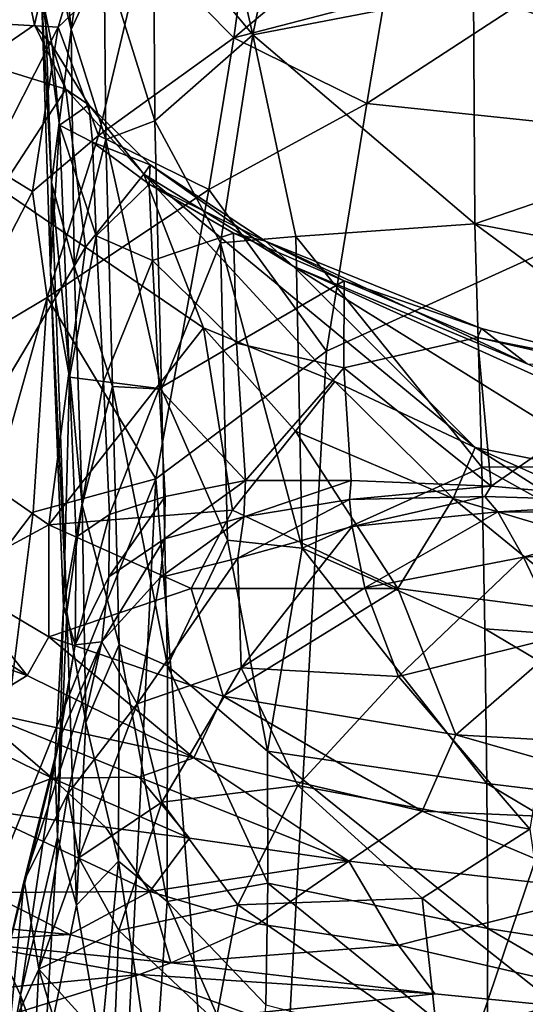
# Model space of a CAD drawing. Units: inches. Extents: x -59 to 59, y -35 to 23.
# Drawn here: x -53 to -50, y 8 to 14 of the extents above; entities that cross this region are included whole.
import ezdxf

# ---------------------------------------------------------------- set-up
doc = ezdxf.new("R2010")
doc.units = ezdxf.units.IN
doc.header["$MEASUREMENT"] = 0
doc.layers.add('SEAT-FABRIC', color=5, linetype='Continuous')

msp = doc.modelspace()

# ---------------------------------------------------------------- linework, layer by layer
at = {"layer": 'SEAT-FABRIC'}
for points in [[(-53.1177, 15.4527, 23.633), (-53.1547, 14.718, 23.7894), (-52.965, 13.9207, 24.8691)], [(-53.1177, 15.4527, 23.633), (-52.965, 13.9207, 24.8691), (-52.7564, 15.2898, 24.5767)], [(-52.6146, 15.3775, 3.5455), (-53.0482, 13.9366, 2.4291), (-53.4508, 13.9592, 3.3355)], [(-53.4508, 13.9592, 3.3355), (-53.4039, 15.0014, 4.9045), (-52.6146, 15.3775, 3.5455)], [(-52.5036, 14.4509, 2.1296), (-53.0482, 13.9366, 2.4291), (-52.6146, 15.3775, 3.5455)], [(-52.965, 13.9207, 24.8691), (-52.7556, 14.3726, 25.0813), (-52.7564, 15.2898, 24.5767)], [(-51.8089, 13.8876, 26.1285), (-51.5588, 15.1112, 25.9211), (-52.0399, 14.8973, 25.6773)], [(-50.4033, 14.1586, 26.6603), (-51.5588, 15.1112, 25.9211), (-51.8089, 13.8876, 26.1285)], [(-51.0839, 13.4512, 0.8111), (-48.6391, 15.0442, 0.7987), (-48.4732, 13.1774, 0.6392)], [(-50.9713, 14.119, 0.9387), (-48.6391, 15.0442, 0.7987), (-51.0839, 13.4512, 0.8111)], [(-51.8172, 14.6886, 1.6464), (-50.6799, 14.9156, 1.1633), (-51.9305, 13.8692, 1.2077)], [(-50.9713, 14.119, 0.9387), (-51.9305, 13.8692, 1.2077), (-50.6799, 14.9156, 1.1633)], [(-52.441, 14.6491, 25.3946), (-51.8089, 13.8876, 26.1285), (-52.0399, 14.8973, 25.6773)], [(-53.1547, 14.718, 23.7894), (-53.091, 12.9473, 24.7113), (-52.965, 13.9207, 24.8691)], [(-53.1547, 14.718, 23.7894), (-53.1547, 14.1489, 23.6733), (-53.091, 12.9473, 24.7113)], [(-51.9305, 13.8692, 1.2077), (-52.5036, 14.4509, 2.1296), (-51.8172, 14.6886, 1.6464)], [(-52.4324, 13.341, 25.7566), (-52.441, 14.6491, 25.3946), (-52.7556, 14.3726, 25.0813)], [(-52.4324, 13.341, 25.7566), (-51.8089, 13.8876, 26.1285), (-52.441, 14.6491, 25.3946)], [(-48.2704, 14.4798, 27.1876), (-50.4033, 14.1586, 26.6603), (-48.2741, 13.4117, 27.3364)], [(-53.1984, 13.9509, 22.9443), (-53.2974, 14.4284, 23.1821), (-53.5487, 13.7113, 21.8136)], [(-53.1984, 13.9509, 22.9443), (-53.1547, 14.1489, 23.6733), (-53.2974, 14.4284, 23.1821)], [(-52.7912, 13.2466, 1.553), (-53.0482, 13.9366, 2.4291), (-52.5036, 14.4509, 2.1296)], [(-52.5036, 14.4509, 2.1296), (-51.9305, 13.8692, 1.2077), (-52.7912, 13.2466, 1.553)], [(-52.745, 13.2222, 25.4167), (-52.7556, 14.3726, 25.0813), (-52.965, 13.9207, 24.8691)], [(-52.4324, 13.341, 25.7566), (-52.7556, 14.3726, 25.0813), (-52.745, 13.2222, 25.4167)], [(-53.1547, 14.1489, 23.6733), (-53.1984, 13.9509, 22.9443), (-53.0857, 13.8198, 23.2687)], [(-53.0956, 12.3798, 24.4042), (-53.1547, 14.1489, 23.6733), (-53.0397, 13.3136, 23.7439)], [(-53.1547, 14.1489, 23.6733), (-53.0857, 13.8198, 23.2687), (-53.0397, 13.3136, 23.7439)], [(-53.091, 12.9473, 24.7113), (-53.1547, 14.1489, 23.6733), (-53.0956, 12.3798, 24.4042)], [(-51.9305, 13.8692, 1.2077), (-50.9713, 14.119, 0.9387), (-51.0839, 13.4512, 0.8111)], [(-50.4033, 14.1586, 26.6603), (-51.8089, 13.8876, 26.1285), (-50.3959, 12.6835, 26.8481)], [(-50.4033, 14.1586, 26.6603), (-50.3959, 12.6835, 26.8481), (-48.2741, 13.4117, 27.3364)], [(-53.5487, 13.7113, 21.8136), (-52.9984, 13.5422, 22.7302), (-53.1984, 13.9509, 22.9443)], [(-53.4508, 13.9592, 3.3355), (-53.0482, 13.9366, 2.4291), (-53.4924, 13.0632, 2.4103)], [(-53.4924, 13.0632, 2.4103), (-53.0482, 13.9366, 2.4291), (-53.2113, 12.8903, 1.8306)], [(-53.0482, 13.9366, 2.4291), (-52.7912, 13.2466, 1.553), (-53.2113, 12.8903, 1.8306)], [(-52.9984, 13.5422, 22.7302), (-53.0857, 13.8198, 23.2687), (-53.1984, 13.9509, 22.9443)], [(-52.965, 13.9207, 24.8691), (-53.091, 12.9473, 24.7113), (-52.9464, 12.4174, 25.148)], [(-52.745, 13.2222, 25.4167), (-52.965, 13.9207, 24.8691), (-52.9464, 12.4174, 25.148)], [(-52.0881, 12.9024, 0.9855), (-52.7912, 13.2466, 1.553), (-51.9305, 13.8692, 1.2077)], [(-51.8089, 13.8876, 26.1285), (-52.4324, 13.341, 25.7566), (-52.015, 12.5628, 26.1604)], [(-52.0881, 12.9024, 0.9855), (-51.9305, 13.8692, 1.2077), (-51.0839, 13.4512, 0.8111)], [(-51.5355, 12.6032, 26.4244), (-51.8089, 13.8876, 26.1285), (-52.015, 12.5628, 26.1604)], [(-51.8089, 13.8876, 26.1285), (-51.5355, 12.6032, 26.4244), (-50.3959, 12.6835, 26.8481)], [(-52.8532, 13.4411, 23.0231), (-53.0397, 13.3136, 23.7439), (-53.0857, 13.8198, 23.2687)], [(-52.8532, 13.4411, 23.0231), (-53.0857, 13.8198, 23.2687), (-52.9984, 13.5422, 22.7302)], [(-52.9984, 13.5422, 22.7302), (-53.5487, 13.7113, 21.8136), (-53.412, 12.9047, 21.1294)], [(-53.412, 12.9047, 21.1294), (-52.8747, 12.5363, 21.5049), (-52.9984, 13.5422, 22.7302)], [(-52.8532, 13.4411, 23.0231), (-52.9984, 13.5422, 22.7302), (-52.5015, 13.0004, 22.577)], [(-52.5015, 13.0004, 22.577), (-52.9984, 13.5422, 22.7302), (-52.8747, 12.5363, 21.5049)], [(-52.8294, 13.2046, 23.321), (-53.0397, 13.3136, 23.7439), (-52.8532, 13.4411, 23.0231)], [(-52.8532, 13.4411, 23.0231), (-52.5015, 13.0004, 22.577), (-52.4617, 13.0604, 22.8104)], [(-52.8294, 13.2046, 23.321), (-52.8532, 13.4411, 23.0231), (-52.4617, 13.0604, 22.8104)], [(-52.0881, 12.9024, 0.9855), (-51.0839, 13.4512, 0.8111), (-51.3395, 11.8733, 0.7233)], [(-51.3395, 11.8733, 0.7233), (-51.0839, 13.4512, 0.8111), (-48.4732, 13.1774, 0.6392)], [(-50.3959, 12.6835, 26.8481), (-48.287, 12.2843, 27.3846), (-48.2741, 13.4117, 27.3364)], [(-52.9758, 11.7082, 24.0796), (-53.0956, 12.3798, 24.4042), (-53.0397, 13.3136, 23.7439)], [(-53.0397, 13.3136, 23.7439), (-52.8068, 12.6091, 23.5757), (-52.9758, 11.7082, 24.0796)], [(-52.8068, 12.6091, 23.5757), (-53.0397, 13.3136, 23.7439), (-52.8294, 13.2046, 23.321)], [(-52.745, 13.2222, 25.4167), (-52.3894, 11.6326, 25.8776), (-52.4324, 13.341, 25.7566)], [(-52.4324, 13.341, 25.7566), (-52.3894, 11.6326, 25.8776), (-52.015, 12.5628, 26.1604)], [(-53.2113, 12.8903, 1.8306), (-52.7912, 13.2466, 1.553), (-53.1169, 12.2156, 1.4235)], [(-52.0881, 12.9024, 0.9855), (-53.1169, 12.2156, 1.4235), (-52.7912, 13.2466, 1.553)], [(-52.9464, 12.4174, 25.148), (-52.7009, 11.6498, 25.5407), (-52.745, 13.2222, 25.4167)], [(-52.8068, 12.6091, 23.5757), (-52.8294, 13.2046, 23.321), (-52.4679, 12.9378, 23.0443)], [(-52.8294, 13.2046, 23.321), (-52.4617, 13.0604, 22.8104), (-52.4679, 12.9378, 23.0443)], [(-52.3894, 11.6326, 25.8776), (-52.745, 13.2222, 25.4167), (-52.7009, 11.6498, 25.5407)], [(-51.8102, 3.315, 0.848), (-48.4732, 13.1774, 0.6392), (-49.2418, 0.5342, 0.7407)], [(-51.3395, 11.8733, 0.7233), (-48.4732, 13.1774, 0.6392), (-51.8102, 3.315, 0.848)], [(-53.7582, 11.8328, 2.0189), (-53.4924, 13.0632, 2.4103), (-53.2113, 12.8903, 1.8306)], [(-52.5015, 13.0004, 22.577), (-51.5513, 12.4159, 22.4714), (-52.4617, 13.0604, 22.8104)], [(-51.7271, 12.5749, 22.623), (-52.4679, 12.9378, 23.0443), (-52.4617, 13.0604, 22.8104)], [(-51.7271, 12.5749, 22.623), (-52.4617, 13.0604, 22.8104), (-51.5513, 12.4159, 22.4714)], [(-52.5015, 13.0004, 22.577), (-52.8747, 12.5363, 21.5049), (-52.1221, 12.0216, 21.6457)], [(-50.3928, 11.2611, 21.9242), (-51.5513, 12.4159, 22.4714), (-52.5015, 13.0004, 22.577)], [(-50.3928, 11.2611, 21.9242), (-52.5015, 13.0004, 22.577), (-51.2871, 11.6818, 21.8795)], [(-52.1221, 12.0216, 21.6457), (-51.2871, 11.6818, 21.8795), (-52.5015, 13.0004, 22.577)], [(-52.993, 10.2148, 24.7157), (-53.091, 12.9473, 24.7113), (-53.0956, 12.3798, 24.4042)], [(-52.896, 10.8968, 25.1439), (-52.9464, 12.4174, 25.148), (-53.091, 12.9473, 24.7113)], [(-53.091, 12.9473, 24.7113), (-52.993, 10.2148, 24.7157), (-52.896, 10.8968, 25.1439)], [(-52.8068, 12.6091, 23.5757), (-52.4679, 12.9378, 23.0443), (-52.4483, 12.451, 23.262)], [(-52.4483, 12.451, 23.262), (-52.4679, 12.9378, 23.0443), (-51.9317, 12.6249, 22.8323)], [(-52.4679, 12.9378, 23.0443), (-51.7271, 12.5749, 22.623), (-51.9317, 12.6249, 22.8323)], [(-53.7582, 11.8328, 2.0189), (-53.2113, 12.8903, 1.8306), (-53.1169, 12.2156, 1.4235)], [(-53.412, 12.9047, 21.1294), (-53.6863, 11.1698, 18.3505), (-52.8747, 12.5363, 21.5049)], [(-53.1169, 12.2156, 1.4235), (-52.0881, 12.9024, 0.9855), (-52.427, 11.0605, 0.9023)], [(-51.3395, 11.8733, 0.7233), (-52.427, 11.0605, 0.9023), (-52.0881, 12.9024, 0.9855)], [(-51.5355, 12.6032, 26.4244), (-50.3519, 11.1347, 26.8224), (-50.3959, 12.6835, 26.8481)], [(-48.287, 12.2843, 27.3846), (-50.3959, 12.6835, 26.8481), (-48.2984, 11.137, 27.3292)], [(-48.2984, 11.137, 27.3292), (-50.3959, 12.6835, 26.8481), (-50.3519, 11.1347, 26.8224)], [(-52.8068, 12.6091, 23.5757), (-52.7597, 11.681, 23.7435), (-52.9758, 11.7082, 24.0796)], [(-52.4483, 12.451, 23.262), (-52.7597, 11.681, 23.7435), (-52.8068, 12.6091, 23.5757)], [(-52.4483, 12.451, 23.262), (-51.9317, 12.6249, 22.8323), (-51.9135, 11.926, 23.0803)], [(-51.5355, 12.6032, 26.4244), (-52.015, 12.5628, 26.1604), (-51.4939, 10.6196, 26.3627)], [(-51.7271, 12.5749, 22.623), (-51.2271, 12.3228, 22.6381), (-51.9317, 12.6249, 22.8323)], [(-51.9317, 12.6249, 22.8323), (-51.2271, 12.3228, 22.6381), (-51.9135, 11.926, 23.0803)], [(-50.3519, 11.1347, 26.8224), (-51.5355, 12.6032, 26.4244), (-51.4939, 10.6196, 26.3627)], [(-53.1081, 10.7679, 18.471), (-52.8747, 12.5363, 21.5049), (-53.6863, 11.1698, 18.3505)], [(-53.1081, 10.7679, 18.471), (-52.1221, 12.0216, 21.6457), (-52.8747, 12.5363, 21.5049)], [(-52.3894, 11.6326, 25.8776), (-51.9702, 10.6716, 26.1102), (-52.015, 12.5628, 26.1604)], [(-51.9702, 10.6716, 26.1102), (-51.4939, 10.6196, 26.3627), (-52.015, 12.5628, 26.1604)], [(-51.7271, 12.5749, 22.623), (-50.3523, 12.018, 22.4686), (-51.2271, 12.3228, 22.6381)], [(-50.0622, 11.794, 22.3643), (-51.7271, 12.5749, 22.623), (-51.5513, 12.4159, 22.4714)], [(-50.3523, 12.018, 22.4686), (-51.7271, 12.5749, 22.623), (-50.0622, 11.794, 22.3643)], [(-52.896, 10.8968, 25.1439), (-52.7009, 11.6498, 25.5407), (-52.9464, 12.4174, 25.148)], [(-52.4047, 11.6369, 23.4345), (-52.7597, 11.681, 23.7435), (-52.4483, 12.451, 23.262)], [(-52.4047, 11.6369, 23.4345), (-52.4483, 12.451, 23.262), (-51.9135, 11.926, 23.0803)], [(-49.3808, 11.0613, 22.1134), (-51.5513, 12.4159, 22.4714), (-50.3928, 11.2611, 21.9242)], [(-51.5513, 12.4159, 22.4714), (-47.732, 10.6911, 22.1747), (-50.0622, 11.794, 22.3643)], [(-49.3808, 11.0613, 22.1134), (-47.732, 10.6911, 22.1747), (-51.5513, 12.4159, 22.4714)], [(-53.0142, 10.2464, 24.3324), (-53.0956, 12.3798, 24.4042), (-52.9758, 11.7082, 24.0796)], [(-53.0142, 10.2464, 24.3324), (-52.993, 10.2148, 24.7157), (-53.0956, 12.3798, 24.4042)], [(-51.2271, 12.3228, 22.6381), (-51.2284, 11.7689, 22.845), (-51.9135, 11.926, 23.0803)], [(-51.2271, 12.3228, 22.6381), (-50.379, 11.9614, 22.5543), (-51.2284, 11.7689, 22.845)], [(-51.2271, 12.3228, 22.6381), (-50.3523, 12.018, 22.4686), (-50.379, 11.9614, 22.5543)], [(-53.1169, 12.2156, 1.4235), (-53.6756, 10.2326, 1.4985), (-53.7582, 11.8328, 2.0189)], [(-53.6756, 10.2326, 1.4985), (-53.1169, 12.2156, 1.4235), (-53.2074, 10.8499, 1.2457)], [(-52.427, 11.0605, 0.9023), (-53.2074, 10.8499, 1.2457), (-53.1169, 12.2156, 1.4235)], [(-52.1221, 12.0216, 21.6457), (-53.1081, 10.7679, 18.471), (-51.939, 10.8611, 19.7312)], [(-52.1221, 12.0216, 21.6457), (-51.939, 10.8611, 19.7312), (-51.5373, 11.3645, 21.1462)], [(-51.2871, 11.6818, 21.8795), (-52.1221, 12.0216, 21.6457), (-51.5373, 11.3645, 21.1462)], [(-49.3058, 11.7486, 22.4099), (-50.379, 11.9614, 22.5543), (-50.3523, 12.018, 22.4686)], [(-50.3523, 12.018, 22.4686), (-50.0622, 11.794, 22.3643), (-49.3058, 11.7486, 22.4099)], [(-51.8547, 11.0514, 23.2244), (-52.4047, 11.6369, 23.4345), (-51.9135, 11.926, 23.0803)], [(-51.9135, 11.926, 23.0803), (-51.2284, 11.7689, 22.845), (-51.8547, 11.0514, 23.2244)], [(-50.379, 11.9614, 22.5543), (-50.2922, 11.0149, 22.7849), (-51.2284, 11.7689, 22.845)], [(-50.379, 11.9614, 22.5543), (-49.2813, 11.7129, 22.4661), (-50.2922, 11.0149, 22.7849)], [(-50.379, 11.9614, 22.5543), (-49.3058, 11.7486, 22.4099), (-49.2813, 11.7129, 22.4661)], [(-51.3395, 11.8733, 0.7233), (-51.8102, 3.315, 0.848), (-52.427, 11.0605, 0.9023)], [(-51.2284, 11.7689, 22.845), (-51.1829, 11.0503, 22.9896), (-51.8547, 11.0514, 23.2244)], [(-51.2284, 11.7689, 22.845), (-50.2922, 11.0149, 22.7849), (-51.1829, 11.0503, 22.9896)], [(-52.9758, 11.7082, 24.0796), (-52.9341, 10.6912, 24.0602), (-53.0142, 10.2464, 24.3324)], [(-52.7597, 11.681, 23.7435), (-52.9341, 10.6912, 24.0602), (-52.9758, 11.7082, 24.0796)], [(-52.7597, 11.681, 23.7435), (-52.7207, 10.8347, 23.7593), (-52.9341, 10.6912, 24.0602)], [(-52.7207, 10.8347, 23.7593), (-52.7597, 11.681, 23.7435), (-52.4047, 11.6369, 23.4345)], [(-51.5373, 11.3645, 21.1462), (-50.5341, 10.9368, 21.2035), (-51.2871, 11.6818, 21.8795)], [(-51.2871, 11.6818, 21.8795), (-50.5341, 10.9368, 21.2035), (-50.3928, 11.2611, 21.9242)], [(-50.2922, 11.0149, 22.7849), (-49.2813, 11.7129, 22.4661), (-49.17, 10.9124, 22.6195)], [(-52.7009, 11.6498, 25.5407), (-52.896, 10.8968, 25.1439), (-52.6595, 10.0068, 25.3603)], [(-52.3671, 10.9493, 23.4782), (-52.7207, 10.8347, 23.7593), (-52.4047, 11.6369, 23.4345)], [(-52.7009, 11.6498, 25.5407), (-52.6595, 10.0068, 25.3603), (-52.351, 9.8709, 25.6689)], [(-52.351, 9.8709, 25.6689), (-52.3894, 11.6326, 25.8776), (-52.7009, 11.6498, 25.5407)], [(-52.4047, 11.6369, 23.4345), (-51.8547, 11.0514, 23.2244), (-52.3671, 10.9493, 23.4782)], [(-52.3894, 11.6326, 25.8776), (-52.351, 9.8709, 25.6689), (-51.9702, 10.6716, 26.1102)], [(-51.939, 10.8611, 19.7312), (-50.8849, 10.3633, 19.2858), (-51.5373, 11.3645, 21.1462)], [(-50.5341, 10.9368, 21.2035), (-51.5373, 11.3645, 21.1462), (-50.8849, 10.3633, 19.2858)], [(-49.3079, 10.5685, 21.2815), (-50.3928, 11.2611, 21.9242), (-50.5341, 10.9368, 21.2035)], [(-49.3808, 11.0613, 22.1134), (-50.3928, 11.2611, 21.9242), (-49.2642, 10.7558, 21.788)], [(-50.3928, 11.2611, 21.9242), (-49.3079, 10.5685, 21.2815), (-49.2642, 10.7558, 21.788)], [(-53.6863, 11.1698, 18.3505), (-53.7376, 10.4291, 16.6766), (-53.1081, 10.7679, 18.471)], [(-50.3324, 10.1069, 26.6886), (-50.3519, 11.1347, 26.8224), (-51.4939, 10.6196, 26.3627)], [(-48.2258, 9.9542, 27.1731), (-48.2984, 11.137, 27.3292), (-50.3519, 11.1347, 26.8224)], [(-48.2258, 9.9542, 27.1731), (-50.3519, 11.1347, 26.8224), (-50.3324, 10.1069, 26.6886)], [(-52.427, 11.0605, 0.9023), (-52.9291, 0.8072, 1.0516), (-53.526, 8.3196, 1.2877)], [(-52.427, 11.0605, 0.9023), (-53.526, 8.3196, 1.2877), (-53.2074, 10.8499, 1.2457)], [(-52.9291, 0.8072, 1.0516), (-52.427, 11.0605, 0.9023), (-51.8102, 3.315, 0.848)], [(-51.8547, 11.0514, 23.2244), (-51.8655, 10.8187, 23.1097), (-52.37, 10.6805, 23.3744)], [(-52.37, 10.6805, 23.3744), (-52.3671, 10.9493, 23.4782), (-51.8547, 11.0514, 23.2244)], [(-51.1829, 11.0503, 22.9896), (-51.8655, 10.8187, 23.1097), (-51.8547, 11.0514, 23.2244)], [(-51.1932, 10.9291, 22.9001), (-51.8655, 10.8187, 23.1097), (-51.1829, 11.0503, 22.9896)], [(-51.1932, 10.9291, 22.9001), (-51.1829, 11.0503, 22.9896), (-50.2922, 11.0149, 22.7849)], [(-50.2922, 11.0149, 22.7849), (-50.3328, 10.9493, 22.7093), (-51.1932, 10.9291, 22.9001)], [(-49.17, 10.9124, 22.6195), (-50.3328, 10.9493, 22.7093), (-50.2922, 11.0149, 22.7849)], [(-52.7243, 10.437, 23.6223), (-52.3671, 10.9493, 23.4782), (-52.37, 10.6805, 23.3744)], [(-52.7207, 10.8347, 23.7593), (-52.3671, 10.9493, 23.4782), (-52.7243, 10.437, 23.6223)], [(-51.904, 10.556, 22.484), (-51.1932, 10.9291, 22.9001), (-51.1772, 10.7583, 22.258)], [(-51.8655, 10.8187, 23.1097), (-51.1932, 10.9291, 22.9001), (-51.904, 10.556, 22.484)], [(-51.1772, 10.7583, 22.258), (-51.1932, 10.9291, 22.9001), (-50.3328, 10.9493, 22.7093)], [(-50.3328, 10.9493, 22.7093), (-50.249, 10.8512, 22.0541), (-51.1772, 10.7583, 22.258)], [(-50.8849, 10.3633, 19.2858), (-49.6308, 10.2001, 19.3682), (-50.5341, 10.9368, 21.2035)], [(-49.6308, 10.2001, 19.3682), (-49.3079, 10.5685, 21.2815), (-50.5341, 10.9368, 21.2035)], [(-50.249, 10.8512, 22.0541), (-50.3328, 10.9493, 22.7093), (-49.17, 10.9124, 22.6195)], [(-49.17, 10.9124, 22.6195), (-49.0945, 10.8475, 21.855), (-50.249, 10.8512, 22.0541)], [(-53.6756, 10.2326, 1.4985), (-53.2074, 10.8499, 1.2457), (-53.526, 8.3196, 1.2877)], [(-51.939, 10.8611, 19.7312), (-53.1081, 10.7679, 18.471), (-52.2001, 10.3638, 18.461)], [(-52.8711, 9.5099, 24.8499), (-52.896, 10.8968, 25.1439), (-52.993, 10.2148, 24.7157)], [(-52.896, 10.8968, 25.1439), (-52.8711, 9.5099, 24.8499), (-52.6595, 10.0068, 25.3603)], [(-52.2001, 10.3638, 18.461), (-50.8849, 10.3633, 19.2858), (-51.939, 10.8611, 19.7312)], [(-51.0958, 10.3672, 20.8828), (-51.1772, 10.7583, 22.258), (-50.249, 10.8512, 22.0541)], [(-50.249, 10.8512, 22.0541), (-50.0861, 10.563, 20.7678), (-51.0958, 10.3672, 20.8828)], [(-49.0945, 10.8475, 21.855), (-50.0861, 10.563, 20.7678), (-50.249, 10.8512, 22.0541)], [(-50.0861, 10.563, 20.7678), (-49.0945, 10.8475, 21.855), (-48.859, 10.6396, 20.6154)], [(-52.7207, 10.8347, 23.7593), (-52.9402, 10.0047, 23.8053), (-52.9341, 10.6912, 24.0602)], [(-52.9402, 10.0047, 23.8053), (-52.7207, 10.8347, 23.7593), (-52.7243, 10.437, 23.6223)], [(-52.3978, 10.4333, 23.0886), (-51.8655, 10.8187, 23.1097), (-51.904, 10.556, 22.484)], [(-51.8655, 10.8187, 23.1097), (-52.3978, 10.4333, 23.0886), (-52.37, 10.6805, 23.3744)], [(-53.1074, 10.0569, 16.7164), (-53.1081, 10.7679, 18.471), (-53.7376, 10.4291, 16.6766)], [(-53.1074, 10.0569, 16.7164), (-52.2001, 10.3638, 18.461), (-53.1081, 10.7679, 18.471)], [(-51.1772, 10.7583, 22.258), (-51.8819, 9.8575, 20.4349), (-51.904, 10.556, 22.484)], [(-51.0958, 10.3672, 20.8828), (-51.8819, 9.8575, 20.4349), (-51.1772, 10.7583, 22.258)], [(-52.9341, 10.6912, 24.0602), (-52.9402, 10.0047, 23.8053), (-53.0142, 10.2464, 24.3324)], [(-52.7243, 10.437, 23.6223), (-52.37, 10.6805, 23.3744), (-52.7704, 10.0242, 23.2424)], [(-52.3978, 10.4333, 23.0886), (-52.7704, 10.0242, 23.2424), (-52.37, 10.6805, 23.3744)], [(-51.9702, 10.6716, 26.1102), (-52.351, 9.8709, 25.6689), (-51.7158, 9.3275, 25.9736)], [(-51.7158, 9.3275, 25.9736), (-51.4939, 10.6196, 26.3627), (-51.9702, 10.6716, 26.1102)], [(-51.4939, 10.6196, 26.3627), (-51.7158, 9.3275, 25.9736), (-50.3186, 9.1222, 26.4486)], [(-50.3186, 9.1222, 26.4486), (-50.3324, 10.1069, 26.6886), (-51.4939, 10.6196, 26.3627)], [(-49.8462, 10.0601, 19.1207), (-50.0861, 10.563, 20.7678), (-48.859, 10.6396, 20.6154)], [(-51.904, 10.556, 22.484), (-51.8819, 9.8575, 20.4349), (-52.5453, 9.6288, 21.1495)], [(-52.5453, 9.6288, 21.1495), (-52.3978, 10.4333, 23.0886), (-51.904, 10.556, 22.484)], [(-50.881, 9.8042, 19.2306), (-51.0958, 10.3672, 20.8828), (-50.0861, 10.563, 20.7678)], [(-50.0861, 10.563, 20.7678), (-49.8462, 10.0601, 19.1207), (-50.881, 9.8042, 19.2306)], [(-53.1074, 10.0569, 16.7164), (-53.7376, 10.4291, 16.6766), (-53.2442, 9.81, 15.6123)], [(-53.6482, 10.0657, 15.6085), (-53.2442, 9.81, 15.6123), (-53.7376, 10.4291, 16.6766)], [(-52.7243, 10.437, 23.6223), (-52.7704, 10.0242, 23.2424), (-52.9402, 10.0047, 23.8053)], [(-52.3978, 10.4333, 23.0886), (-52.5453, 9.6288, 21.1495), (-52.7704, 10.0242, 23.2424)], [(-52.2001, 10.3638, 18.461), (-53.1074, 10.0569, 16.7164), (-51.9979, 9.6776, 16.7138)], [(-50.8849, 10.3633, 19.2858), (-52.2001, 10.3638, 18.461), (-51.9979, 9.6776, 16.7138)], [(-50.8849, 10.3633, 19.2858), (-51.9979, 9.6776, 16.7138), (-50.5173, 9.4317, 16.7242)], [(-50.881, 9.8042, 19.2306), (-51.8819, 9.8575, 20.4349), (-51.0958, 10.3672, 20.8828)], [(-49.6308, 10.2001, 19.3682), (-50.8849, 10.3633, 19.2858), (-50.5173, 9.4317, 16.7242)], [(-53.0689, 9.2597, 23.7515), (-53.0142, 10.2464, 24.3324), (-52.9402, 10.0047, 23.8053)], [(-53.0528, 8.7804, 23.9349), (-53.0142, 10.2464, 24.3324), (-53.0689, 9.2597, 23.7515)], [(-52.993, 10.2148, 24.7157), (-53.0142, 10.2464, 24.3324), (-53.0528, 8.7804, 23.9349)], [(-52.993, 10.2148, 24.7157), (-53.0528, 8.7804, 23.9349), (-52.9304, 8.3478, 24.1336)], [(-52.8711, 9.5099, 24.8499), (-52.993, 10.2148, 24.7157), (-52.9304, 8.3478, 24.1336)], [(-48.0715, 9.2951, 16.8679), (-49.6308, 10.2001, 19.3682), (-50.5173, 9.4317, 16.7242)], [(-48.252, 8.8718, 26.8827), (-50.3324, 10.1069, 26.6886), (-50.3186, 9.1222, 26.4486)], [(-48.252, 8.8718, 26.8827), (-48.2258, 9.9542, 27.1731), (-50.3324, 10.1069, 26.6886)], [(-53.6482, 10.0657, 15.6085), (-53.9062, 10.0349, 14.7148), (-53.2442, 9.81, 15.6123)], [(-53.5969, 9.5958, 14.0463), (-53.2442, 9.81, 15.6123), (-53.9062, 10.0349, 14.7148)], [(-53.2442, 9.81, 15.6123), (-52.1843, 9.2866, 15.2295), (-53.1074, 10.0569, 16.7164)], [(-51.9979, 9.6776, 16.7138), (-53.1074, 10.0569, 16.7164), (-52.1843, 9.2866, 15.2295)], [(-50.881, 9.8042, 19.2306), (-49.8462, 10.0601, 19.1207), (-50.0444, 8.8312, 16.5678)], [(-53.2638, 8.5041, 21.2434), (-52.7704, 10.0242, 23.2424), (-52.9856, 9.0568, 21.1075)], [(-52.7704, 10.0242, 23.2424), (-53.2638, 8.5041, 21.2434), (-53.0375, 9.4132, 23.1682)], [(-52.9402, 10.0047, 23.8053), (-53.0375, 9.4132, 23.1682), (-53.0689, 9.2597, 23.7515)], [(-52.9402, 10.0047, 23.8053), (-52.7704, 10.0242, 23.2424), (-53.0375, 9.4132, 23.1682)], [(-52.7704, 10.0242, 23.2424), (-52.5453, 9.6288, 21.1495), (-52.9856, 9.0568, 21.1075)], [(-52.6643, 8.629, 24.8405), (-52.6595, 10.0068, 25.3603), (-52.8711, 9.5099, 24.8499)], [(-52.6643, 8.629, 24.8405), (-52.3537, 8.3717, 25.0973), (-52.6595, 10.0068, 25.3603)], [(-52.6595, 10.0068, 25.3603), (-52.3537, 8.3717, 25.0973), (-52.351, 9.8709, 25.6689)], [(-52.3884, 9.0027, 19.4967), (-52.5453, 9.6288, 21.1495), (-51.8819, 9.8575, 20.4349)], [(-52.3884, 9.0027, 19.4967), (-51.8819, 9.8575, 20.4349), (-51.5211, 9.1095, 18.4916)], [(-52.351, 9.8709, 25.6689), (-52.3537, 8.3717, 25.0973), (-51.713, 8.4873, 25.6574)], [(-51.7158, 9.3275, 25.9736), (-52.351, 9.8709, 25.6689), (-51.713, 8.4873, 25.6574)], [(-51.5211, 9.1095, 18.4916), (-51.8819, 9.8575, 20.4349), (-50.881, 9.8042, 19.2306)], [(-53.2442, 9.81, 15.6123), (-53.5969, 9.5958, 14.0463), (-52.1843, 9.2866, 15.2295)], [(-50.0444, 8.8312, 16.5678), (-51.5211, 9.1095, 18.4916), (-50.881, 9.8042, 19.2306)], [(-52.1843, 9.2866, 15.2295), (-50.7311, 8.9464, 15.1079), (-51.9979, 9.6776, 16.7138)], [(-50.7311, 8.9464, 15.1079), (-50.5173, 9.4317, 16.7242), (-51.9979, 9.6776, 16.7138)], [(-53.0856, 9.1564, 13.5395), (-53.9985, 9.6017, 13.0669), (-53.5928, 8.964, 12.4266)], [(-53.5969, 9.5958, 14.0463), (-53.9985, 9.6017, 13.0669), (-53.0856, 9.1564, 13.5395)], [(-52.1843, 9.2866, 15.2295), (-53.5969, 9.5958, 14.0463), (-52.5313, 9.1616, 14.3573)], [(-53.0856, 9.1564, 13.5395), (-52.5313, 9.1616, 14.3573), (-53.5969, 9.5958, 14.0463)], [(-52.9163, 8.6489, 20.0322), (-52.9856, 9.0568, 21.1075), (-52.5453, 9.6288, 21.1495)], [(-52.9163, 8.6489, 20.0322), (-52.5453, 9.6288, 21.1495), (-52.3884, 9.0027, 19.4967)], [(-52.9304, 8.3478, 24.1336), (-52.6643, 8.629, 24.8405), (-52.8711, 9.5099, 24.8499)], [(-53.3857, 7.9868, 21.5714), (-53.0689, 9.2597, 23.7515), (-53.0375, 9.4132, 23.1682)], [(-53.0375, 9.4132, 23.1682), (-53.2638, 8.5041, 21.2434), (-53.3857, 7.9868, 21.5714)], [(-48.467, 8.8491, 15.5016), (-50.5173, 9.4317, 16.7242), (-50.7311, 8.9464, 15.1079)], [(-48.467, 8.8491, 15.5016), (-48.0715, 9.2951, 16.8679), (-50.5173, 9.4317, 16.7242)], [(-52.5313, 9.1616, 14.3573), (-51.1985, 8.6281, 13.9394), (-52.1843, 9.2866, 15.2295)], [(-50.7311, 8.9464, 15.1079), (-52.1843, 9.2866, 15.2295), (-51.1985, 8.6281, 13.9394)], [(-50.313, 8.1992, 26.0929), (-51.7158, 9.3275, 25.9736), (-51.713, 8.4873, 25.6574)], [(-51.7158, 9.3275, 25.9736), (-50.313, 8.1992, 26.0929), (-50.3186, 9.1222, 26.4486)], [(-53.3857, 7.9868, 21.5714), (-53.2879, 7.7745, 22.4066), (-53.0689, 9.2597, 23.7515)], [(-53.2879, 7.7745, 22.4066), (-53.0528, 8.7804, 23.9349), (-53.0689, 9.2597, 23.7515)], [(-53.0856, 9.1564, 13.5395), (-53.5928, 8.964, 12.4266), (-52.7458, 8.844, 13.1571)], [(-53.0856, 9.1564, 13.5395), (-52.2111, 8.7743, 13.5228), (-52.5313, 9.1616, 14.3573)], [(-52.2111, 8.7743, 13.5228), (-53.0856, 9.1564, 13.5395), (-52.7458, 8.844, 13.1571)], [(-52.5313, 9.1616, 14.3573), (-52.2111, 8.7743, 13.5228), (-51.1985, 8.6281, 13.9394)], [(-51.5211, 9.1095, 18.4916), (-51.904, 8.3505, 17.8498), (-52.3884, 9.0027, 19.4967)], [(-51.5211, 9.1095, 18.4916), (-50.7307, 8.3931, 16.4864), (-51.904, 8.3505, 17.8498)], [(-50.7307, 8.3931, 16.4864), (-51.5211, 9.1095, 18.4916), (-50.0444, 8.8312, 16.5678)], [(-48.252, 8.8718, 26.8827), (-50.3186, 9.1222, 26.4486), (-48.2249, 7.8747, 26.4885)], [(-50.3186, 9.1222, 26.4486), (-50.313, 8.1992, 26.0929), (-48.2249, 7.8747, 26.4885)], [(-52.9856, 9.0568, 21.1075), (-53.1718, 7.9398, 19.7809), (-53.2638, 8.5041, 21.2434)], [(-52.9163, 8.6489, 20.0322), (-53.1718, 7.9398, 19.7809), (-52.9856, 9.0568, 21.1075)], [(-53.5928, 8.964, 12.4266), (-53.4996, 8.4295, 12.1057), (-52.4642, 8.4358, 12.7613)], [(-52.7458, 8.844, 13.1571), (-53.5928, 8.964, 12.4266), (-52.4642, 8.4358, 12.7613)], [(-52.9163, 8.6489, 20.0322), (-52.3884, 9.0027, 19.4967), (-52.6619, 8.1859, 18.85)], [(-52.6619, 8.1859, 18.85), (-52.3884, 9.0027, 19.4967), (-51.904, 8.3505, 17.8498)], [(-51.1985, 8.6281, 13.9394), (-49.5223, 8.4378, 14.0994), (-50.7311, 8.9464, 15.1079)], [(-48.467, 8.8491, 15.5016), (-50.7311, 8.9464, 15.1079), (-49.5223, 8.4378, 14.0994)], [(-52.2111, 8.7743, 13.5228), (-52.7458, 8.844, 13.1571), (-52.4642, 8.4358, 12.7613)], [(-53.0528, 8.7804, 23.9349), (-53.2879, 7.7745, 22.4066), (-53.1359, 7.345, 22.7112)], [(-53.1359, 7.345, 22.7112), (-52.9304, 8.3478, 24.1336), (-53.0528, 8.7804, 23.9349)], [(-52.2111, 8.7743, 13.5228), (-52.4642, 8.4358, 12.7613), (-51.1985, 8.6281, 13.9394)], [(-50.7307, 8.3931, 16.4864), (-50.0444, 8.8312, 16.5678), (-49.8838, 7.7209, 14.7325)], [(-52.6619, 8.1859, 18.85), (-53.1718, 7.9398, 19.7809), (-52.9163, 8.6489, 20.0322)], [(-52.7758, 7.4556, 23.7822), (-52.6643, 8.629, 24.8405), (-52.9304, 8.3478, 24.1336)], [(-52.439, 7.135, 24.0329), (-52.6643, 8.629, 24.8405), (-52.7758, 7.4556, 23.7822)], [(-52.439, 7.135, 24.0329), (-52.3537, 8.3717, 25.0973), (-52.6643, 8.629, 24.8405)], [(-51.1985, 8.6281, 13.9394), (-52.4642, 8.4358, 12.7613), (-51.7744, 8.2293, 12.8098)], [(-51.1985, 8.6281, 13.9394), (-51.7744, 8.2293, 12.8098), (-50.8817, 8.0923, 12.8975)], [(-50.8817, 8.0923, 12.8975), (-49.5223, 8.4378, 14.0994), (-51.1985, 8.6281, 13.9394)], [(-53.2638, 8.5041, 21.2434), (-53.3586, 7.5337, 20.3284), (-53.3857, 7.9868, 21.5714)], [(-53.3586, 7.5337, 20.3284), (-53.2638, 8.5041, 21.2434), (-53.1718, 7.9398, 19.7809)], [(-51.7259, 7.7129, 25.2166), (-51.713, 8.4873, 25.6574), (-52.3537, 8.3717, 25.0973)], [(-51.713, 8.4873, 25.6574), (-51.7259, 7.7129, 25.2166), (-50.3173, 7.3533, 25.6116)], [(-50.3173, 7.3533, 25.6116), (-50.313, 8.1992, 26.0929), (-51.713, 8.4873, 25.6574)], [(-52.9742, 8.1621, 12.1206), (-53.4996, 8.4295, 12.1057), (-53.9605, 8.2535, 11.9269)], [(-53.4996, 8.4295, 12.1057), (-52.9742, 8.1621, 12.1206), (-52.4642, 8.4358, 12.7613)], [(-52.4642, 8.4358, 12.7613), (-52.9742, 8.1621, 12.1206), (-52.3296, 7.9812, 12.1242)], [(-52.4642, 8.4358, 12.7613), (-52.3296, 7.9812, 12.1242), (-51.7744, 8.2293, 12.8098)], [(-48.7027, 7.5902, 12.4133), (-49.5223, 8.4378, 14.0994), (-50.8817, 8.0923, 12.8975)], [(-52.7758, 7.4556, 23.7822), (-52.9304, 8.3478, 24.1336), (-53.1359, 7.345, 22.7112)], [(-52.6619, 8.1859, 18.85), (-51.904, 8.3505, 17.8498), (-52.0436, 7.6077, 17.3028)], [(-52.439, 7.135, 24.0329), (-51.7595, 7.0179, 24.6355), (-52.3537, 8.3717, 25.0973)], [(-52.3537, 8.3717, 25.0973), (-51.7595, 7.0179, 24.6355), (-51.7259, 7.7129, 25.2166)], [(-50.6316, 7.4761, 15.2163), (-52.0436, 7.6077, 17.3028), (-51.904, 8.3505, 17.8498)], [(-51.904, 8.3505, 17.8498), (-50.7307, 8.3931, 16.4864), (-50.6316, 7.4761, 15.2163)], [(-50.6316, 7.4761, 15.2163), (-50.7307, 8.3931, 16.4864), (-49.8838, 7.7209, 14.7325)], [(-52.9291, 0.8072, 1.0516), (-54.1019, 0.4598, 1.5179), (-53.526, 8.3196, 1.2877)], [(-53.7209, 8.1178, 12.0534), (-52.9742, 8.1621, 12.1206), (-53.9605, 8.2535, 11.9269)], [(-52.3282, 7.9815, 12.124), (-50.8817, 8.0923, 12.8975), (-51.7744, 8.2293, 12.8098)], [(-52.9742, 8.1621, 12.1206), (-53.7209, 8.1178, 12.0534), (-52.3296, 7.9812, 12.1242)], [(-52.6619, 8.1859, 18.85), (-52.6935, 7.4154, 18.2981), (-53.1718, 7.9398, 19.7809)], [(-52.0436, 7.6077, 17.3028), (-52.6935, 7.4154, 18.2981), (-52.6619, 8.1859, 18.85)], [(-50.313, 8.1992, 26.0929), (-50.3173, 7.3533, 25.6116), (-48.1959, 6.9641, 25.9697)], [(-48.1959, 6.9641, 25.9697), (-48.2249, 7.8747, 26.4885), (-50.313, 8.1992, 26.0929)], [(-53.7209, 8.1178, 12.0534), (-53.7529, 7.7883, 12.4958), (-52.5299, 7.9069, 12.2594)], [(-52.5299, 7.9069, 12.2594), (-52.3296, 7.9812, 12.1242), (-53.7209, 8.1178, 12.0534)], [(-50.6491, 7.7826, 12.2459), (-50.8817, 8.0923, 12.8975), (-52.3282, 7.9815, 12.124)], [(-50.8817, 8.0923, 12.8975), (-50.6491, 7.7826, 12.2459), (-48.7027, 7.5902, 12.4133)], [(-53.2879, 7.7745, 22.4066), (-53.3857, 7.9868, 21.5714), (-53.3734, 7.3177, 21.3554)], [(-50.6491, 7.7826, 12.2459), (-52.3296, 7.9812, 12.1242), (-52.5299, 7.9069, 12.2594)], [(-53.9598, 7.4612, 13.1718), (-52.5299, 7.9069, 12.2594), (-53.7529, 7.7883, 12.4958)], [(-51.8428, 7.6572, 12.6891), (-52.5299, 7.9069, 12.2594), (-53.9598, 7.4612, 13.1718)], [(-53.3586, 7.5337, 20.3284), (-53.1718, 7.9398, 19.7809), (-53.2064, 7.2355, 19.5148)], [(-53.2064, 7.2355, 19.5148), (-53.1718, 7.9398, 19.7809), (-52.8545, 6.8976, 18.4897)], [(-52.8545, 6.8976, 18.4897), (-53.1718, 7.9398, 19.7809), (-52.6935, 7.4154, 18.2981)], [(-51.8428, 7.6572, 12.6891), (-50.6491, 7.7826, 12.2459), (-52.5299, 7.9069, 12.2594)], [(-53.2879, 7.7745, 22.4066), (-53.3734, 7.3177, 21.3554), (-53.2283, 6.8146, 21.5513)], [(-53.1359, 7.345, 22.7112), (-53.2879, 7.7745, 22.4066), (-53.2283, 6.8146, 21.5513)], [(-48.7027, 7.5902, 12.4133), (-50.6491, 7.7826, 12.2459), (-51.8428, 7.6572, 12.6891)], [(-50.6316, 7.4761, 15.2163), (-49.8838, 7.7209, 14.7325), (-49.3976, 7.3771, 14.0356)]]:
    msp.add_3dface(points, dxfattribs=at)

doc.saveas('drawing.dxf')
